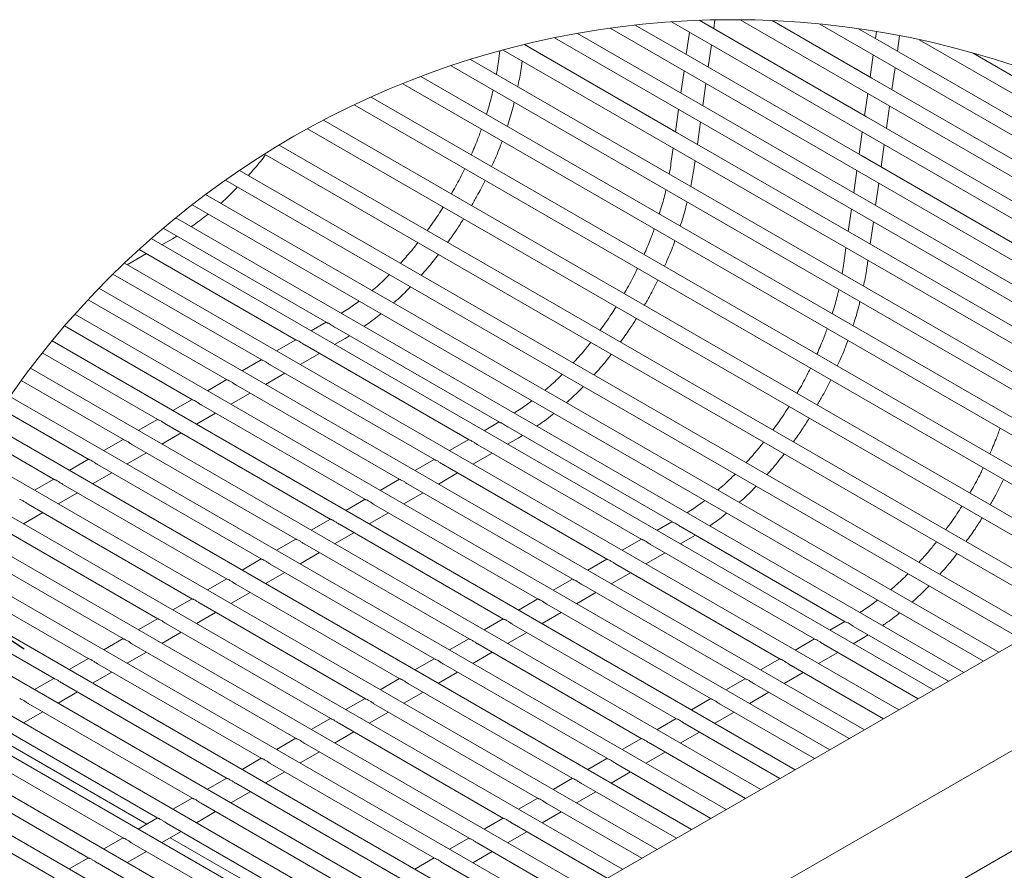
# Model space of a CAD drawing. Units: inches. Extents: x 0.1 to 8.5, y 0.3 to 10.8.
# Drawn here: x 2 to 3.6, y 8.8 to 10.2 of the extents above; entities that cross this region are included whole.
import ezdxf

# ---------------------------------------------------------------- set-up
doc = ezdxf.new("R2010")
doc.units = ezdxf.units.IN
doc.header["$MEASUREMENT"] = 0
doc.dimstyles.new('SLDDIMSTYLE2', dxfattribs={"dimtxt": 0.18, "dimasz": 0.098425, "dimexe": 0, "dimexo": 0.0625, "dimgap": 0, "dimtad": 0, "dimtih": 1, "dimtoh": 1, "dimdec": 0, "dimrnd": 1e-09, "dimzin": 0, "dimdsep": 46, "dimlunit": 5, "dimtxsty": 'Standard', "dimblk1": 'NONE', "dimblk2": 'NONE', "dimsah": 1, "dimcen": 0.09, "dimadec": 0, "dimazin": 0, "dimtfac": 0.098425, "dimtdec": 0, "dimtofl": 0, "dimtmove": 0, "dimatfit": 3, "dimldrblk": 'NONE', "dimfxl": 0, "dimfrac": 2, "dimtolj": 1, "dimtzin": 0, "dimarcsym": 0})

# ---------------------------------------------------------------- blocks, each defined once
blk = doc.blocks.new('_NONE')

msp = doc.modelspace()

# ---------------------------------------------------------------- linework, layer by layer
at = {"color": 7, "linetype": 'Continuous', "lineweight": 0}
for p, q in [((3.09491805, 10.13667183), (3.09693517, 10.15098493)), ((3.13801685, 10.15121865), (3.9019203, 9.71022688)), ((2.92551168, 10.13730683), (3.8841194, 9.58391432)), ((3.05308838, 10.09252497), (2.96658051, 10.14246475)), ((3.0256439, 10.14779631), (3.89301985, 9.64707083)), ((3.34483153, 9.9923995), (3.07139903, 10.15024902)), ((3.35373198, 10.05555601), (3.19045092, 10.1498163)), ((3.26851429, 10.14417873), (3.91082075, 9.7733834)), ((3.36263243, 10.11871253), (3.33191642, 10.13644468)), ((2.83449175, 10.12155619), (3.87521889, 9.52075733)), ((3.04418793, 10.02936846), (2.87199334, 10.12877398)), ((3.05529411, 10.13067899), (3.05015567, 10.09421784)), ((3.36131748, 10.13188469), (3.35969974, 10.1204054)), ((3.39556164, 10.09970287), (3.39914072, 10.12509915)), ((3.43128155, 10.11850978), (3.9197212, 9.83653945)), ((3.03528748, 9.96621194), (2.78531944, 10.11051572)), ((2.785374, 10.11048381), (2.78538057, 10.11053074)), ((3.0860176, 10.07351532), (3.09115604, 10.10997646)), ((3.864814, 9.41210135), (2.6972324, 10.08613179)), ((2.74513647, 10.10013794), (2.74219214, 10.07924534)), ((2.75068304, 10.10164401), (3.86631843, 9.45760128)), ((3.35593772, 10.0937105), (3.35079928, 10.05724888)), ((3.65437557, 10.01858705), (3.51953176, 10.09643072)), ((2.66520852, 10.0757526), (3.85231504, 9.39045031)), ((2.78021644, 10.07388702), (2.78161193, 10.0837889)), ((3.38666119, 10.03654636), (3.39179962, 10.07300797)), ((3.84818126, 9.34679624), (2.61595097, 10.05814764)), ((3.04639365, 10.06752247), (3.04125522, 10.03106132)), ((2.58613099, 10.04649564), (3.83568223, 9.32514521)), ((3.07711715, 10.0103588), (3.08225559, 10.04682041)), ((3.82246206, 9.28105983), (2.53460254, 10.02452546)), ((3.34703727, 10.03055398), (3.34189883, 9.99409283)), ((2.50683639, 10.01168793), (3.80996302, 9.2594088)), ((3.37776073, 9.97338984), (3.38289917, 10.00985145)), ((3.0374932, 10.00436642), (3.03235477, 9.96790527)), ((3.76338192, 9.23199911), (2.45640746, 9.98649957)), ((3.0682167, 9.94720228), (3.07335513, 9.9836639)), ((2.43050655, 9.97258494), (3.73837984, 9.21756587)), ((3.33813682, 9.96739746), (3.33299838, 9.93093631)), ((3.69187701, 9.19072031), (2.38391108, 9.94579336)), ((3.02859275, 9.94121037), (3.02503483, 9.91596381)), ((3.36886028, 9.91023332), (3.37399872, 9.94669494)), ((2.35967053, 9.93092036), (3.66687501, 9.17628707)), ((3.06305908, 9.91060503), (3.06445457, 9.92050738)), ((3.62364483, 9.15133103), (2.31903154, 9.9044681)), ((3.32923636, 9.90424094), (3.32409794, 9.86777979)), ((2.29623852, 9.88875922), (3.59864275, 9.13689731)), ((3.35995983, 9.84707727), (3.36509827, 9.88353889)), ((3.56130433, 9.11534249), (2.26313166, 9.86476155)), ((2.24156921, 9.84834258), (3.53630234, 9.10090925)), ((3.3203359, 9.84108489), (3.31519749, 9.80462374)), ((3.50424799, 9.08240459), (2.214615, 9.82689382)), ((3.35105938, 9.78392075), (3.35619782, 9.82038237)), ((2.19411664, 9.80986051), (2.46177211, 9.65534602)), ((2.20921714, 9.79266105), (2.21642015, 9.79698496)), ((3.45451783, 9.0536958), (2.17428577, 9.7927582)), ((2.19182151, 9.78263479), (2.20921714, 9.79266105)), ((2.13525306, 9.75003058), (2.16679952, 9.76821282)), ((2.15467502, 9.77521284), (2.4118456, 9.62675081)), ((3.31143545, 9.77792837), (3.30787753, 9.75268229)), ((3.39799443, 9.02106578), (2.13056799, 9.75273532)), ((3.34590179, 9.7473235), (3.34729728, 9.75722585)), ((2.11192817, 9.73462912), (2.35527704, 9.5941466)), ((3.34147102, 8.98843529), (2.08902344, 9.71145793)), ((2.07132145, 9.69281059), (2.29870859, 9.56154239)), ((3.28494766, 8.95580526), (2.04958147, 9.66896686)), ((2.46099373, 9.65579564), (2.43624572, 9.64153183)), ((2.03279033, 9.64979341), (2.24214003, 9.52893818)), ((2.47497161, 9.64772649), (2.74461487, 9.4920645)), ((3.22842424, 8.92317477), (2.01218449, 9.62529496)), ((2.41122374, 9.62710985), (2.37967728, 9.60892762)), ((2.4746642, 9.61935327), (2.49205984, 9.62937952)), ((2.49205984, 9.62937952), (2.49926285, 9.63370344)), ((1.99628295, 9.60560806), (2.18557147, 9.49633397)), ((2.41809576, 9.58674906), (2.44964222, 9.60493129)), ((2.42588683, 9.61864505), (2.69468829, 9.46346929)), ((2.35465529, 9.59450564), (2.32310871, 9.57632341)), ((3.17190086, 8.89054475), (1.97678754, 9.58046898)), ((2.36152719, 9.55414485), (2.39307377, 9.57232708)), ((2.36931827, 9.58604084), (2.63811979, 9.43086508)), ((1.96175896, 9.56027802), (2.12900302, 9.46372976)), ((2.29808673, 9.56190143), (2.26654015, 9.5437192)), ((2.30495863, 9.52154064), (2.33650521, 9.53972287)), ((2.31274971, 9.55343663), (2.58155117, 9.39826087)), ((3.11537749, 8.85791425), (1.94335591, 9.5345077)), ((2.24151817, 9.52929722), (2.20997171, 9.51111499)), ((1.92918854, 9.51382019), (2.07243446, 9.43112602)), ((2.24839018, 9.48893643), (2.27993665, 9.50711866)), ((2.25618126, 9.52083242), (2.52498272, 9.36565666)), ((2.18494972, 9.49669301), (2.15340314, 9.47851078)), ((2.74383649, 9.49251411), (2.71908853, 9.4782503)), ((3.05885413, 8.82528423), (1.91186553, 9.4874266)), ((2.19182162, 9.45633222), (2.22336808, 9.47451445)), ((2.1996127, 9.48822821), (2.46841416, 9.33305245)), ((2.75781436, 9.48444449), (3.02745762, 9.32878297)), ((1.89855117, 9.4662463), (2.0158659, 9.39852181)), ((2.12838116, 9.4640888), (2.09683458, 9.44590657)), ((2.69406655, 9.46382832), (2.66252003, 9.44564609)), ((2.75750695, 9.45607174), (2.77490259, 9.46609752)), ((2.77490259, 9.46609752), (2.78210554, 9.47042191)), ((2.13525306, 9.42372801), (2.16679964, 9.44191024)), ((2.14304414, 9.455624), (2.4118456, 9.30044824)), ((2.70093851, 9.42346753), (2.73248503, 9.44164976)), ((2.70872953, 9.45536352), (2.97753099, 9.30018776)), ((3.00233074, 8.79265374), (1.8823008, 9.43923319)), ((2.0718126, 9.43148459), (2.04026614, 9.41330236)), ((2.63749799, 9.43122411), (2.60595153, 9.41304188)), ((2.08647569, 9.42301979), (2.35527715, 9.26784403)), ((2.65216097, 9.42275931), (2.92096243, 9.26758355)), ((2.01524415, 9.39888038), (1.98369757, 9.38069815)), ((2.07868461, 9.3911238), (2.11023108, 9.40930603)), ((2.58092954, 9.3986199), (2.54938296, 9.38043767)), ((2.64436995, 9.39086332), (2.67591647, 9.40904555)), ((2.94580736, 8.76002372), (1.8546561, 9.3899317)), ((2.02990713, 9.39041558), (2.29870859, 9.23523982)), ((2.5955924, 9.3901551), (2.86439392, 9.23497934)), ((2.02211605, 9.35851959), (2.05366251, 9.37670182)), ((2.52436098, 9.36601569), (2.4928144, 9.34783346)), ((2.58780144, 9.35825911), (2.61934796, 9.37644134)), ((1.97333857, 9.35781137), (2.24214015, 9.20263561)), ((2.53902396, 9.35755089), (2.80782542, 9.20237513)), ((3.96269906, 9.34706282), (2.54848549, 8.53065472)), ((2.88928397, 8.72739322), (1.82893411, 9.33952025)), ((1.96554749, 9.32591538), (1.99709407, 9.34409761)), ((2.46779242, 9.33341148), (2.43624596, 9.31522925)), ((2.53123288, 9.3256549), (2.56277946, 9.34383713)), ((3.02667912, 9.32923259), (3.00193123, 9.3149683)), ((1.91677012, 9.32520763), (2.18557158, 9.1700314)), ((2.4824554, 9.32494668), (2.75125686, 9.16977092)), ((3.04065706, 9.32116296), (3.31030032, 9.16550144)), ((2.41122397, 9.30080727), (2.37967739, 9.28262504)), ((2.47466432, 9.29305069), (2.5062109, 9.31123292)), ((2.97690925, 9.30054679), (2.94536273, 9.28236409)), ((3.04034965, 9.29278974), (3.05774529, 9.302816)), ((3.05774529, 9.302816), (3.06494824, 9.30714038)), ((2.83276058, 8.6947632), (1.80514658, 9.2879918)), ((1.86020156, 9.29260342), (2.12900302, 9.13742719)), ((2.42588683, 9.29234247), (2.69468835, 9.13716671)), ((2.99157222, 9.292082), (3.26037368, 9.13690623)), ((2.35465541, 9.26820306), (2.32310883, 9.25002083)), ((2.41809587, 9.26044648), (2.44964233, 9.27862871)), ((2.92034068, 9.26794258), (2.88879422, 9.24976035)), ((2.98378115, 9.260186), (3.01532773, 9.27836823)), ((1.803633, 9.25999921), (2.07243457, 9.10482344)), ((2.36931839, 9.25973826), (2.63811985, 9.1045625)), ((2.93500366, 9.25947779), (3.20380515, 9.10430202)), ((2.77623719, 8.66213271), (1.78331438, 9.23533462)), ((2.29808685, 9.23559885), (2.26654039, 9.21741662)), ((2.36152731, 9.22784227), (2.39307389, 9.2460245)), ((2.86377218, 9.23533837), (2.83222566, 9.21715614)), ((2.92721264, 9.22758179), (2.95875916, 9.24576402)), ((2.31274983, 9.22713405), (2.58155129, 9.07195829)), ((2.62347934, 8.40074733), (4.03769296, 9.2171552)), ((2.8784351, 9.22687358), (3.14723662, 9.07169781)), ((1.77428897, 9.21167862), (2.01586601, 9.07221923)), ((2.2415184, 9.20299464), (2.20997182, 9.18481241)), ((2.30495875, 9.19523806), (2.33650533, 9.21342029)), ((2.80720368, 9.20273416), (2.77565716, 9.18455193)), ((2.87064414, 9.19497758), (2.90219066, 9.21315981)), ((2.25618126, 9.19452984), (2.52498284, 9.03935408)), ((2.82186665, 9.19426937), (3.09066811, 9.0390936)), ((2.7197138, 8.62950245), (1.76346862, 9.18153087)), ((2.18494984, 9.17039043), (2.15340326, 9.1522082)), ((2.2483903, 9.16263385), (2.27993676, 9.18081608)), ((2.75063511, 9.17012995), (2.71908865, 9.15194772)), ((2.81407558, 9.16237337), (2.84562216, 9.1805556)), ((2.19961282, 9.16192563), (2.46841428, 9.00674987)), ((2.76529809, 9.16166516), (3.03409955, 9.00648939)), ((3.30952185, 9.16595059), (3.28477392, 9.15168678)), ((3.32349978, 9.15788143), (3.47924599, 9.06797088)), ((2.12838128, 9.13778622), (2.09683482, 9.11960399)), ((2.19182174, 9.13002964), (2.22336832, 9.14821187)), ((2.69406661, 9.13752574), (2.66252009, 9.11934351)), ((2.75750707, 9.12976916), (2.78905359, 9.14795139)), ((3.25975194, 9.1372648), (3.22820539, 9.11908257)), ((3.3231924, 9.12950822), (3.34058801, 9.13953447)), ((3.34058801, 9.13953447), (3.34779096, 9.14385839)), ((2.66319041, 8.59687219), (1.74565023, 9.12655661)), ((2.14304426, 9.12932142), (2.41184572, 8.97414566)), ((2.70872953, 9.12906095), (2.97753105, 8.97388518)), ((3.27441489, 9.12880047), (3.42951578, 9.03926256)), ((2.07181283, 9.10518201), (2.04026625, 9.08699978)), ((2.13525329, 9.09742543), (2.16679976, 9.11560766)), ((2.63749811, 9.10492153), (2.60595159, 9.0867393)), ((2.70093857, 9.09716495), (2.73248509, 9.11534718)), ((3.20318338, 9.10466059), (3.17163689, 9.08647836)), ((3.2666239, 9.09690401), (3.29817045, 9.11508624)), ((2.08647569, 9.09671721), (2.35527715, 8.94154145)), ((2.65216102, 9.09645674), (2.92096254, 8.94128097)), ((3.21784636, 9.09619626), (3.37299238, 9.00663207)), ((2.01524427, 9.0725778), (1.98369769, 9.05439557)), ((2.07868473, 9.06482122), (2.11023119, 9.08300345)), ((2.58092954, 9.07231732), (2.54938308, 9.05413509)), ((2.64437001, 9.06456074), (2.67591653, 9.08274297)), ((3.1466149, 9.07205685), (3.11506835, 9.05387415)), ((3.21005537, 9.0642998), (3.24160192, 9.08248203)), ((2.60666702, 8.56424217), (1.72991214, 9.07038182)), ((2.02990725, 9.064113), (2.29870871, 8.90893724)), ((2.59559252, 9.06385253), (2.86439398, 8.90867676)), ((3.16127782, 9.06359205), (3.31646899, 8.97400204)), ((2.02211617, 9.03221701), (2.05366275, 9.05039924)), ((2.5243611, 9.03971311), (2.49281452, 9.02153088)), ((2.5878015, 9.03195653), (2.61934802, 9.05013876)), ((3.09004637, 9.03945264), (3.05849979, 9.02126994)), ((3.15348686, 9.03169559), (3.18503335, 9.04987782)), ((1.97333869, 9.03150879), (2.24214015, 8.87633303)), ((2.53902396, 9.03124832), (2.80782548, 8.87607255)), ((3.10470932, 9.03098784), (3.25994563, 8.94137155)), ((2.55014363, 8.53161168), (1.71632005, 9.01296799)), ((1.96554761, 8.9996128), (1.99709419, 9.01779503)), ((2.46779254, 9.0071089), (2.43624596, 8.98892667)), ((2.531233, 8.99935232), (2.56277946, 9.01753455)), ((3.03347781, 9.00684843), (3.00193135, 8.98866573)), ((3.09691833, 8.99909138), (3.12846488, 9.01727408)), ((1.91677012, 8.99890458), (2.18557158, 8.84372882)), ((2.48245551, 8.99864411), (2.75125691, 8.84346834)), ((3.04814079, 8.99838363), (3.20342221, 8.90874153)), ((1.92293709, 8.97505334), (2.16736131, 8.83395037)), ((2.41122397, 8.97450469), (2.37967751, 8.95632246)), ((2.47466444, 8.96674811), (2.50621101, 8.98493034)), ((3.04034977, 8.96648717), (3.07189635, 8.98466987)), ((1.86020168, 8.96630084), (2.12900314, 8.81112461)), ((2.42588695, 8.9660399), (2.69468841, 8.81086413)), ((2.97690931, 8.97424422), (2.94536278, 8.95606152)), ((2.99157222, 8.96577942), (3.14689885, 8.87611104)), ((2.49773073, 8.49660873), (1.70495446, 8.95426868)), ((2.41809587, 8.9341439), (2.44964245, 8.95232613)), ((2.98378132, 8.93388296), (3.01532778, 8.95206566)), ((1.80363311, 8.93369663), (2.07243457, 8.77852087)), ((2.35465553, 8.94190048), (2.32310895, 8.92371825)), ((2.36931839, 8.93343569), (2.63811991, 8.77825992)), ((2.9203408, 8.94164001), (2.88879428, 8.92345731)), ((2.93500372, 8.93317521), (3.09037546, 8.84348101)), ((2.36152743, 8.90153969), (2.39307389, 8.91972192)), ((2.92721276, 8.90127875), (2.95875928, 8.91946145)), ((1.74706455, 8.90109242), (2.01586601, 8.74591666)), ((2.29808697, 8.90929627), (2.26654039, 8.89111404)), ((2.31274994, 8.90083148), (2.5815514, 8.74565571)), ((2.8637723, 8.9090358), (2.83222572, 8.89085356)), ((2.87843522, 8.900571), (3.0338521, 8.81085052)), ((2.30495886, 8.86893548), (2.33650544, 8.88711771)), ((2.8706442, 8.868675), (2.90219078, 8.88685724)), ((2.2415184, 8.87669206), (2.20997194, 8.85850983)), ((2.25618138, 8.86822727), (2.52498284, 8.7130515)), ((2.40171175, 8.10796064), (3.71908685, 8.86846522)), ((2.80720373, 8.87643159), (2.77565721, 8.85824935)), ((2.82186671, 8.86796679), (2.97732871, 8.7782205)), ((2.2483903, 8.83633127), (2.27993688, 8.8545135)), ((2.81407569, 8.83607079), (2.84562221, 8.85425303)), ((2.18494996, 8.84408785), (2.15340338, 8.82590562)), ((2.19961282, 8.83562306), (2.46841428, 8.68044753)), ((2.75063523, 8.84382738), (2.71908871, 8.82564514)), ((2.76529815, 8.83536258), (2.92080532, 8.74559001)), ((2.19182186, 8.80372706), (2.22336832, 8.82190929)), ((2.75750719, 8.80346658), (2.78905371, 8.82164882)), ((2.1283814, 8.81148364), (2.09683482, 8.79330141)), ((2.14304437, 8.80301885), (2.41184583, 8.64784332)), ((2.20577979, 8.81177181), (2.450204, 8.67066884)), ((2.69406667, 8.81122317), (2.66252015, 8.79304093)), ((2.70872965, 8.80275837), (2.86428193, 8.71295998)), ((2.13525329, 8.77112285), (2.16679987, 8.78930508)), ((2.70093869, 8.77086237), (2.73248521, 8.78904461)), ((2.07181283, 8.77887943), (2.04026637, 8.7606972)), ((2.08647581, 8.77041464), (2.35527727, 8.61523911)), ((2.63749816, 8.77861896), (2.60595164, 8.76043672)), ((2.65216108, 8.77015416), (2.80775854, 8.68032972))]:
    msp.add_line(p, q, dxfattribs=at)
at = {"color": 7, "linetype": 'Continuous', "lineweight": 0, "flags": 128}
for points in [[(3.90573198, 9.80518788), (3.64547511, 9.95543101), (3.36263243, 10.11871253)], [(3.87903062, 9.61571832), (3.61877376, 9.76596145), (3.33593108, 9.92924298), (3.05308838, 10.09252497)], [(3.89683152, 9.74203136), (3.63657466, 9.89227449), (3.35373198, 10.05555601)], [(3.87013017, 9.5525618), (3.60987331, 9.70280493), (3.32703063, 9.86608646), (3.04418793, 10.02936846)], [(3.88793107, 9.67887484), (3.62767421, 9.82911797), (3.34483153, 9.9923995)], [(3.86122972, 9.48940575), (3.60097286, 9.63964888), (3.31813017, 9.80293041), (3.03528748, 9.96621194)]]:
    msp.add_lwpolyline(points, dxfattribs=at)
at = {"color": 7, "linetype": 'Continuous', "lineweight": 0}
msp.add_circle((3.12568588, 8.70966756), 1.44164072, dxfattribs=at)
for points, knots in [([(2.74219214, 10.07924534), (2.74154075, 10.0745543), (2.74073126, 10.06872473), (2.73954943, 10.06296163), (2.73931862, 10.06183609)], [0, 0, 0, 0, 0.804698508, 1, 1, 1, 1]), ([(2.77450126, 10.04152546), (2.77616429, 10.04988261), (2.77830314, 10.06063088), (2.77986826, 10.07147467), (2.78021644, 10.07388702)], [0, 0, 0, 0, 0.7775355691, 1, 1, 1, 1]), ([(2.73402718, 10.03602399), (2.73196355, 10.02741308), (2.72876084, 10.01404918), (2.72454514, 10.00097354), (2.72304579, 9.99632308)], [0, 0, 0, 0, 0.6443414954, 1, 1, 1, 1]), ([(2.7571908, 9.97661177), (2.75745111, 9.97735079), (2.76112102, 9.98776956), (2.76498548, 10.00093645), (2.76796816, 10.01349917), (2.76858022, 10.01607709)], [0, 0, 0, 0, 0.0572081447, 0.8065353104, 1, 1, 1, 1]), ([(2.71493005, 9.97214189), (2.71281039, 9.96618783), (2.70774805, 9.95196791), (2.70168125, 9.93814435), (2.69815469, 9.93010889)], [0, 0, 0, 0, 0.418712452, 1, 1, 1, 1]), ([(2.73152256, 9.91084579), (2.73292225, 9.91385586), (2.73877988, 9.92645276), (2.74451537, 9.94040939), (2.74838331, 9.95149969), (2.74876936, 9.95260659)], [0, 0, 0, 0, 0.2203588785, 0.9221855797, 1, 1, 1, 1]), ([(2.33354199, 9.89609106), (2.34025135, 9.90366931), (2.3499499, 9.91462385), (2.35883837, 9.92623931), (2.36157788, 9.92981931)], [0, 0, 0, 0, 0.6917904185, 1, 1, 1, 1]), ([(3.02503483, 9.91596381), (3.02438347, 9.91127277), (3.02357402, 9.9054432), (3.02239219, 9.89968011), (3.02216137, 9.89855456)], [0, 0, 0, 0, 0.80469840761, 1, 1, 1, 1]), ([(3.05734395, 9.87824393), (3.05900688, 9.8866011), (3.06114556, 9.89734923), (3.06271087, 9.90819283), (3.06305908, 9.91060503)], [0, 0, 0, 0, 0.7775462043, 1, 1, 1, 1]), ([(2.68749121, 9.90739811), (2.68613686, 9.90454042), (2.68038973, 9.89241388), (2.67298002, 9.87855891), (2.66652664, 9.86782129), (2.66535706, 9.86587526)], [0, 0, 0, 0, 0.2015552769, 0.8552938332, 1, 1, 1, 1]), ([(2.28793669, 9.85044188), (2.28858621, 9.85099623), (2.29689234, 9.85808525), (2.30624236, 9.86709458), (2.31453241, 9.87591041), (2.31592706, 9.87739351)], [0, 0, 0, 0, 0.0659091606, 0.8428567404, 1, 1, 1, 1]), ([(2.69856213, 9.8467065), (2.70158495, 9.85184867), (2.70953596, 9.86537427), (2.71655026, 9.87941177), (2.72089785, 9.88811249)], [0, 0, 0, 0, 0.3801803483, 1, 1, 1, 1]), ([(3.01686988, 9.87274247), (3.01480632, 9.86413138), (3.01160379, 9.85076742), (3.00738787, 9.83769185), (3.00588848, 9.83304155)], [0, 0, 0, 0, 0.6443520245, 1, 1, 1, 1]), ([(2.65250123, 9.84443026), (2.64716736, 9.83609603), (2.6387813, 9.82299272), (2.62950639, 9.81050703), (2.62613069, 9.80596274)], [0, 0, 0, 0, 0.6360397273, 1, 1, 1, 1]), ([(3.0400335, 9.81333025), (3.04029381, 9.81406926), (3.04396372, 9.82448804), (3.0478283, 9.83765489), (3.05081088, 9.85021764), (3.05142291, 9.85279556)], [0, 0, 0, 0, 0.0572081407, 0.8065356589, 1, 1, 1, 1]), ([(2.23985288, 9.81232448), (2.24145612, 9.81339016), (2.25102563, 9.81975109), (2.26032, 9.82679843), (2.26769293, 9.83311004), (2.26779877, 9.83320065)], [0, 0, 0, 0, 0.16552939815, 0.98802028147, 1, 1, 1, 1]), ([(2.65961953, 9.78662971), (2.66451532, 9.79339732), (2.6736276, 9.8059935), (2.68185414, 9.81918414), (2.68566077, 9.82528778)], [0, 0, 0, 0, 0.5372749039, 1, 1, 1, 1]), ([(2.99777269, 9.8088599), (2.99565304, 9.802906), (2.99059065, 9.78868625), (2.98452393, 9.77486283), (2.98099739, 9.76682736)], [0, 0, 0, 0, 0.4187065352, 1, 1, 1, 1]), ([(2.6108235, 9.78593276), (2.607051, 9.78114811), (2.59797345, 9.76963507), (2.58807969, 9.75881243), (2.58229763, 9.75248752)], [0, 0, 0, 0, 0.4155855468, 1, 1, 1, 1]), ([(3.01436519, 9.74756427), (3.01576491, 9.75057433), (3.02162253, 9.76317109), (3.02735829, 9.77712764), (3.03122608, 9.78821801), (3.03161217, 9.78932506)], [0, 0, 0, 0, 0.2203590739, 0.9221750442, 1, 1, 1, 1]), ([(2.61638474, 9.73280953), (2.62309415, 9.74038759), (2.63279278, 9.75134187), (2.64168105, 9.76295731), (2.64442052, 9.76653732)], [0, 0, 0, 0, 0.6917890492, 1, 1, 1, 1]), ([(3.30787753, 9.75268229), (3.3072262, 9.74799124), (3.30641678, 9.74216166), (3.30523489, 9.73639858), (3.30500407, 9.73527304)], [0, 0, 0, 0, 0.8046980942, 1, 1, 1, 1]), ([(2.56436708, 9.73397206), (2.56276169, 9.73232762), (2.55461637, 9.7239842), (2.54501389, 9.71511736), (2.53668063, 9.70833558), (2.53560901, 9.70746348)], [0, 0, 0, 0, 0.1762144598, 0.8940652675, 1, 1, 1, 1]), ([(2.9703339, 9.74411658), (2.96897957, 9.74125873), (2.96323274, 9.72913206), (2.95582279, 9.71527721), (2.94936941, 9.70453977), (2.94819981, 9.70259373)], [0, 0, 0, 0, 0.2015643376, 0.8552931463, 1, 1, 1, 1]), ([(3.34018666, 9.7149624), (3.34184967, 9.72331956), (3.34398845, 9.73406768), (3.34555361, 9.7449113), (3.34590179, 9.7473235)], [0, 0, 0, 0, 0.7775466181, 1, 1, 1, 1]), ([(2.9814047, 9.68342497), (2.98442761, 9.68856697), (2.99237901, 9.7020924), (2.99939312, 9.71613004), (3.00374066, 9.72483096)], [0, 0, 0, 0, 0.38017256442, 1, 1, 1, 1]), ([(2.57077939, 9.68716036), (2.57142891, 9.68771454), (2.5797361, 9.69480234), (2.58908446, 9.70381333), (2.59737509, 9.71262859), (2.59876975, 9.71411151)], [0, 0, 0, 0, 0.0659018544, 0.8428642111, 1, 1, 1, 1]), ([(3.29971257, 9.70946094), (3.29764902, 9.70084985), (3.2944465, 9.68748589), (3.29023055, 9.67441032), (3.28873115, 9.66976002)], [0, 0, 0, 0, 0.6443518878, 1, 1, 1, 1]), ([(2.51472016, 9.69065591), (2.50873326, 9.68613961), (2.49928172, 9.67900972), (2.48921847, 9.67278138), (2.48552961, 9.67049828)], [0, 0, 0, 0, 0.6334325284, 1, 1, 1, 1]), ([(3.32287625, 9.65004872), (3.32313656, 9.65078773), (3.32680642, 9.66120636), (3.33067115, 9.67437319), (3.33365364, 9.68693596), (3.3342657, 9.68951403)], [0, 0, 0, 0, 0.0572081254, 0.806524188, 1, 1, 1, 1]), ([(2.52269557, 9.64904295), (2.52429885, 9.65010864), (2.53386835, 9.65646941), (2.54316279, 9.66351652), (2.55053562, 9.66982805), (2.55064147, 9.66991866)], [0, 0, 0, 0, 0.16553352165, 0.98802018525, 1, 1, 1, 1]), ([(2.93534404, 9.68114873), (2.9300101, 9.67281452), (2.92162393, 9.65971126), (2.91234906, 9.64722551), (2.90897339, 9.64268121)], [0, 0, 0, 0, 0.636040956, 1, 1, 1, 1]), ([(2.47498229, 9.64774667), (2.47486006, 9.64780878), (2.4736284, 9.64843462), (2.47137308, 9.65007537), (2.46796942, 9.65217177), (2.46492908, 9.65422084), (2.46246796, 9.65465654), (2.46180816, 9.65535084), (2.46178643, 9.65537371)], [0, 0, 0, 0, 0.02692969317, 0.27135905436, 0.54560234186, 0.81208747455, 0.99381022905, 1, 1, 1, 1]), ([(2.94246222, 9.62334819), (2.94735797, 9.6301158), (2.95647017, 9.64271202), (2.96469675, 9.65590262), (2.96850341, 9.66200626)], [0, 0, 0, 0, 0.5372738692, 1, 1, 1, 1]), ([(3.28061542, 9.64557837), (3.2784958, 9.6396243), (3.27343361, 9.62540447), (3.26736667, 9.61158113), (3.26384005, 9.60354583)], [0, 0, 0, 0, 0.4187157445, 1, 1, 1, 1]), ([(2.41186824, 9.62679164), (2.41192679, 9.62674733), (2.41245535, 9.62634726), (2.41418248, 9.62593022), (2.4170074, 9.62437907), (2.42084347, 9.62207501), (2.42377018, 9.61978841), (2.42565862, 9.61881792), (2.42591006, 9.6186887)], [0, 0, 0, 0, 0.0135271423, 0.1221129382, 0.3187308563, 0.6082685749, 0.9478412357, 1, 1, 1, 1]), ([(2.89366626, 9.62265076), (2.88989375, 9.6178661), (2.88081626, 9.60635315), (2.8709224, 9.59553073), (2.86514033, 9.58920599)], [0, 0, 0, 0, 0.4155893519, 1, 1, 1, 1]), ([(3.297208, 9.58428274), (3.29860771, 9.58729265), (3.30446554, 9.59988929), (3.31020101, 9.61384596), (3.31406876, 9.62493648), (3.31445484, 9.62604354)], [0, 0, 0, 0, 0.2203493313, 0.9221751771, 1, 1, 1, 1]), ([(2.89922744, 9.56952801), (2.90593684, 9.57710606), (2.91563547, 9.58806035), (2.92452375, 9.59967578), (2.92726321, 9.60325579)], [0, 0, 0, 0, 0.6917890492, 1, 1, 1, 1]), ([(2.35529968, 9.59418743), (2.35535823, 9.59414312), (2.35588679, 9.59374305), (2.35761395, 9.59332599), (2.36043892, 9.59177493), (2.36427491, 9.58947075), (2.36720162, 9.5871842), (2.36909006, 9.58621371), (2.3693415, 9.58608449)], [0, 0, 0, 0, 0.0135271375, 0.1221128947, 0.3187372455, 0.6082687142, 0.9478412542, 1, 1, 1, 1]), ([(2.84720966, 9.57069053), (2.84560429, 9.5690461), (2.83745904, 9.56070264), (2.82785661, 9.55183575), (2.81952328, 9.54505406), (2.81845165, 9.54418195)], [0, 0, 0, 0, 0.1762135843, 0.8940640016, 1, 1, 1, 1]), ([(3.25317657, 9.58083459), (3.25182224, 9.57797689), (3.24607522, 9.56585048), (3.23866544, 9.5519957), (3.2322121, 9.54125824), (3.23104251, 9.53931221)], [0, 0, 0, 0, 0.2015569468, 0.8552921217, 1, 1, 1, 1]), ([(2.29873124, 9.56158322), (2.29878975, 9.56153891), (2.29931818, 9.56113866), (2.30104554, 9.56072196), (2.30387032, 9.5591706), (2.30770639, 9.55686661), (2.31063303, 9.55457988), (2.31252157, 9.5536095), (2.31277306, 9.55348028)], [0, 0, 0, 0, 0.013521306, 0.1221136663, 0.3187313661, 0.6082626164, 0.9478349002, 1, 1, 1, 1]), ([(3.26424749, 9.52014345), (3.26727036, 9.52528545), (3.27522168, 9.5388109), (3.28223579, 9.55284852), (3.28658333, 9.56154943)], [0, 0, 0, 0, 0.3801720945, 1, 1, 1, 1]), ([(2.8536222, 9.52387836), (2.8542717, 9.5244327), (2.8625778, 9.5315219), (2.87192732, 9.54053166), (2.88021781, 9.54934705), (2.88161245, 9.55082998)], [0, 0, 0, 0, 0.0659081868, 0.842866139, 1, 1, 1, 1]), ([(2.24216267, 9.52897948), (2.24222123, 9.52893517), (2.24274984, 9.52853508), (2.24447673, 9.52811729), (2.2473019, 9.5265666), (2.25113787, 9.52426232), (2.25406461, 9.52197579), (2.25595305, 9.52100529), (2.25620449, 9.52087607)], [0, 0, 0, 0, 0.0135269947, 0.1221225147, 0.318738288, 0.6082728482, 0.9478418046, 1, 1, 1, 1]), ([(2.7975628, 9.52737438), (2.79157584, 9.52285815), (2.78212421, 9.51572836), (2.77206121, 9.50949957), (2.76837242, 9.50721628)], [0, 0, 0, 0, 0.6334306923, 1, 1, 1, 1]), ([(2.80553821, 9.48576095), (2.80714152, 9.48682681), (2.81671069, 9.49318828), (2.8260061, 9.50023432), (2.83337834, 9.50654652), (2.83348416, 9.50663713)], [0, 0, 0, 0, 0.1655423106, 0.9880215706, 1, 1, 1, 1]), ([(3.21818671, 9.51786674), (3.21285281, 9.50953251), (3.2044667, 9.49642921), (3.19519176, 9.48394351), (3.19181605, 9.47939921)], [0, 0, 0, 0, 0.6360398701, 1, 1, 1, 1]), ([(2.18559411, 9.49637527), (2.18565266, 9.49633096), (2.18618127, 9.49593087), (2.18790819, 9.49551306), (2.19073342, 9.49396247), (2.19456931, 9.49165805), (2.19749605, 9.48937158), (2.19938449, 9.48840108), (2.19963593, 9.48827186)], [0, 0, 0, 0, 0.0135269899, 0.1221224713, 0.3187446771, 0.6082729874, 0.9478418232, 1, 1, 1, 1]), ([(2.75782504, 9.48446514), (2.75770279, 9.48452725), (2.75647108, 9.48515302), (2.75421573, 9.48679379), (2.75081243, 9.48889054), (2.74777112, 9.49093813), (2.74531137, 9.49137556), (2.7446509, 9.49206932), (2.74462912, 9.49209219)], [0, 0, 0, 0, 0.0269331143, 0.2713625213, 0.5456058603, 0.8120729553, 0.993804893, 1, 1, 1, 1]), ([(3.22530489, 9.46006666), (3.23020072, 9.46683409), (3.23931322, 9.47943013), (3.24753956, 9.49262091), (3.25134616, 9.49872473)], [0, 0, 0, 0, 0.5372663562, 1, 1, 1, 1]), ([(3.56345818, 9.48229684), (3.56133852, 9.47634278), (3.5562762, 9.46212284), (3.55020933, 9.44829929), (3.54668274, 9.44026384)], [0, 0, 0, 0, 0.4187120685, 1, 1, 1, 1]), ([(2.12902567, 9.46377106), (2.12908418, 9.46372675), (2.12961266, 9.46332648), (2.13133979, 9.46290905), (2.13416468, 9.46135807), (2.13800111, 9.45905458), (2.14092737, 9.45676727), (2.142816, 9.45579687), (2.14306749, 9.45566765)], [0, 0, 0, 0, 0.013521147, 0.12212313811, 0.31873852574, 0.60825122788, 0.94783551362, 1, 1, 1, 1]), ([(2.69471094, 9.46351012), (2.69476949, 9.4634658), (2.69529804, 9.46306575), (2.69702514, 9.46264866), (2.6998501, 9.46109755), (2.7036862, 9.45879355), (2.70661283, 9.45650681), (2.7085013, 9.45553639), (2.70875276, 9.45540717)], [0, 0, 0, 0, 0.01352713999, 0.12210957519, 0.31873071152, 0.60827145502, 0.94783804775, 1, 1, 1, 1]), ([(3.17650895, 9.45936924), (3.17273643, 9.45458458), (3.16365892, 9.44307164), (3.15376507, 9.4322492), (3.147983, 9.42592446)], [0, 0, 0, 0, 0.4155895963, 1, 1, 1, 1]), ([(2.0724571, 9.43116685), (2.07251565, 9.43112254), (2.07304427, 9.43072245), (2.07477116, 9.43030467), (2.07759619, 9.42875391), (2.08143262, 9.42645035), (2.08435895, 9.42416318), (2.08624748, 9.42319266), (2.08649892, 9.42306344)], [0, 0, 0, 0, 0.01352698317, 0.12212241057, 0.31873801625, 0.60825718676, 0.9478418491, 1, 1, 1, 1]), ([(2.63814243, 9.43090591), (2.63820097, 9.43086159), (2.63872944, 9.43046146), (2.64045664, 9.4300445), (2.64328157, 9.42849333), (2.64711771, 9.42618935), (2.65004433, 9.4239026), (2.65193279, 9.42293218), (2.65218426, 9.42280296)], [0, 0, 0, 0, 0.0135242246, 0.1221066228, 0.3187309435, 0.6082715884, 0.9478380655, 1, 1, 1, 1]), ([(3.18207011, 9.40624648), (3.18877951, 9.41382453), (3.19847814, 9.42477882), (3.20736641, 9.43639426), (3.21010588, 9.43997426)], [0, 0, 0, 0, 0.6917890492, 1, 1, 1, 1]), ([(3.53601933, 9.41755306), (3.53466499, 9.41469537), (3.52891787, 9.40256886), (3.52150875, 9.38871369), (3.51505482, 9.37797655), (3.51388519, 9.37603068)], [0, 0, 0, 0, 0.2015566802, 0.8552998123, 1, 1, 1, 1]), ([(2.01588854, 9.39856264), (2.01594709, 9.39851833), (2.01647565, 9.39811826), (2.01820289, 9.39770129), (2.02102739, 9.39614934), (2.02486413, 9.39384629), (2.02779038, 9.39155896), (2.02967892, 9.39058845), (2.02993036, 9.39045923)], [0, 0, 0, 0, 0.013526961, 0.12211130184, 0.31873913277, 0.60825782878, 0.94784193458, 1, 1, 1, 1]), ([(2.58157393, 9.3983017), (2.58163244, 9.39825738), (2.58216085, 9.39785716), (2.58388817, 9.39744037), (2.58671303, 9.39588911), (2.59054916, 9.3935851), (2.59347582, 9.39129846), (2.59536425, 9.39032797), (2.59561569, 9.39019875)], [0, 0, 0, 0, 0.0135213524, 0.1221074007, 0.3187322784, 0.6082706699, 0.9478411144, 1, 1, 1, 1]), ([(3.13005244, 9.40740901), (3.12844704, 9.40576457), (3.1203017, 9.39742117), (3.11069921, 9.38855437), (3.10236603, 9.38177253), (3.10129443, 9.38090043)], [0, 0, 0, 0, 0.1762151946, 0.8940663021, 1, 1, 1, 1]), ([(3.54709019, 9.35686192), (3.55011307, 9.36200392), (3.55806441, 9.37552936), (3.5650785, 9.38956699), (3.56942602, 9.39826791)], [0, 0, 0, 0, 0.380172361, 1, 1, 1, 1]), ([(3.1364649, 9.36059683), (3.13711439, 9.36115117), (3.14542051, 9.36824039), (3.15477012, 9.37725004), (3.16306051, 9.38606552), (3.16445511, 9.38754846)], [0, 0, 0, 0, 0.0659082174, 0.8428676218, 1, 1, 1, 1]), ([(1.95932009, 9.36595843), (1.95937861, 9.36591412), (1.95990704, 9.36551387), (1.96163451, 9.36509724), (1.9644589, 9.36354504), (1.9682957, 9.36124218), (1.97122182, 9.35895462), (1.97311043, 9.35798423), (1.97336192, 9.35785502)], [0, 0, 0, 0, 0.013521123, 0.1221120133, 0.3187395991, 0.6082579343, 0.9478356063, 1, 1, 1, 1]), ([(2.52500537, 9.36569749), (2.52506392, 9.36565317), (2.52559245, 9.36525313), (2.52731954, 9.364836), (2.53014454, 9.36328494), (2.53398067, 9.36098092), (2.53690733, 9.35869424), (2.53879574, 9.35772376), (2.53904719, 9.35759454)], [0, 0, 0, 0, 0.0135271429, 0.1221062589, 0.3187306887, 0.6082745678, 0.9478412333, 1, 1, 1, 1]), ([(3.08040558, 9.36409239), (3.0744186, 9.35957635), (3.06496686, 9.35244681), (3.05490392, 9.34621805), (3.05121512, 9.34393475)], [0, 0, 0, 0, 0.63342721, 1, 1, 1, 1]), ([(3.50102949, 9.35458521), (3.49569555, 9.346251), (3.48730938, 9.33314773), (3.47803451, 9.32066199), (3.47465884, 9.31611769)], [0, 0, 0, 0, 0.636040956, 1, 1, 1, 1]), ([(2.46843681, 9.33309328), (2.46849536, 9.33304896), (2.46902392, 9.33264889), (2.47075105, 9.33223185), (2.47357599, 9.33068067), (2.47741212, 9.32837673), (2.48033877, 9.32609003), (2.48222718, 9.32511955), (2.48247863, 9.32499033)], [0, 0, 0, 0, 0.0135271404, 0.1221129215, 0.3187308129, 0.6082746392, 0.9478412428, 1, 1, 1, 1]), ([(3.04066774, 9.32118361), (3.04054551, 9.32124572), (3.03931384, 9.32187158), (3.03705843, 9.32351222), (3.03365507, 9.32560896), (3.03061401, 9.32765679), (3.02815378, 9.32809375), (3.02749363, 9.32878779), (3.02747188, 9.32881066)], [0, 0, 0, 0, 0.0269297749, 0.2713631141, 0.5456072341, 0.8120750881, 0.9938075434, 1, 1, 1, 1]), ([(3.0883809, 9.32247943), (3.0899842, 9.32354512), (3.09955382, 9.32990594), (3.10884929, 9.33695206), (3.11622102, 9.34326499), (3.11632683, 9.3433556)], [0, 0, 0, 0, 0.1655341226, 0.9880228484, 1, 1, 1, 1]), ([(3.50814762, 9.29678513), (3.51304342, 9.30355257), (3.52215578, 9.31614854), (3.53038223, 9.32933908), (3.53418885, 9.33544273)], [0, 0, 0, 0, 0.5372708152, 1, 1, 1, 1]), ([(2.41186836, 9.30048907), (2.41192687, 9.30044475), (2.41245528, 9.30004453), (2.4141826, 9.29962774), (2.41700746, 9.29807647), (2.4208436, 9.29577252), (2.42377018, 9.2934857), (2.4256587, 9.29251534), (2.42591018, 9.29238612)], [0, 0, 0, 0, 0.0135213066, 0.122106987, 0.3187311985, 0.6082686091, 0.9478348977, 1, 1, 1, 1]), ([(2.97755363, 9.30022859), (2.97761219, 9.30018427), (2.97814074, 9.29978421), (2.97986799, 9.29936724), (2.98269247, 9.29781522), (2.98652941, 9.29551259), (2.98945498, 9.29322411), (2.99134398, 9.2922547), (2.99159546, 9.29212564)], [0, 0, 0, 0, 0.0135271388, 0.1221129073, 0.3187433233, 0.6082688994, 0.9478514592, 1, 1, 1, 1]), ([(3.45935173, 9.29608771), (3.45557918, 9.29130306), (3.44650161, 9.27979016), (3.43660781, 9.26896769), (3.43082578, 9.26264293)], [0, 0, 0, 0, 0.4155908211, 1, 1, 1, 1]), ([(2.3552998, 9.26788486), (2.35535835, 9.26784054), (2.35588688, 9.2674405), (2.35761397, 9.26702336), (2.36043895, 9.26547234), (2.36427501, 9.26316821), (2.36720173, 9.26088163), (2.36909017, 9.25991113), (2.36934162, 9.25978191)], [0, 0, 0, 0, 0.01352714473, 0.12210627558, 0.3187307321, 0.60826850353, 0.94784122615, 1, 1, 1, 1]), ([(2.92098513, 9.26762438), (2.92104366, 9.26758006), (2.92157214, 9.26717992), (2.92329948, 9.26676307), (2.92612396, 9.26521108), (2.92996057, 9.26290803), (2.93288695, 9.26062101), (2.93477547, 9.25965065), (2.93502695, 9.25952143)], [0, 0, 0, 0, 0.0135242568, 0.12211025603, 0.31874434108, 0.60826745885, 0.94783474457, 1, 1, 1, 1]), ([(3.46491283, 9.24296448), (3.47162222, 9.25054271), (3.48132078, 9.2614972), (3.49020912, 9.27311273), (3.49294857, 9.27669273)], [0, 0, 0, 0, 0.691791942, 1, 1, 1, 1]), ([(2.29873124, 9.23528065), (2.29878979, 9.23523633), (2.29931835, 9.23483626), (2.30104548, 9.23441922), (2.30387041, 9.23286804), (2.30770655, 9.2305641), (2.3106332, 9.2282774), (2.31252161, 9.22730692), (2.31277306, 9.2271777)], [0, 0, 0, 0, 0.01352714042, 0.12211292152, 0.31873081286, 0.60827463917, 0.94784124276, 1, 1, 1, 1]), ([(2.86441663, 9.23502017), (2.86447514, 9.23497585), (2.86500356, 9.23457562), (2.86673099, 9.23415895), (2.8695554, 9.2326068), (2.87339206, 9.23030381), (2.87631851, 9.22801692), (2.87820694, 9.22704644), (2.87845839, 9.22691722)], [0, 0, 0, 0, 0.0135213887, 0.1221110706, 0.3187425207, 0.6082696194, 0.9478409746, 1, 1, 1, 1]), ([(3.41289512, 9.24412701), (3.41128972, 9.24248257), (3.40314448, 9.23413923), (3.39354182, 9.22527277), (3.38520871, 9.218491), (3.38413711, 9.2176189)], [0, 0, 0, 0, 0.1762166195, 0.8940651554, 1, 1, 1, 1]), ([(3.41930762, 9.1973153), (3.41995712, 9.19786965), (3.42826313, 9.2049588), (3.43761333, 9.21396789), (3.44590324, 9.22278383), (3.44729785, 9.22426693)], [0, 0, 0, 0, 0.0659081733, 0.8428581757, 1, 1, 1, 1]), ([(2.24216279, 9.20267644), (2.2422213, 9.20263212), (2.24274971, 9.2022319), (2.24447703, 9.20181511), (2.24730189, 9.20026384), (2.25113803, 9.19795989), (2.25406461, 9.19567307), (2.25595313, 9.19470271), (2.25620461, 9.19457349)], [0, 0, 0, 0, 0.0135213066, 0.122106987, 0.3187311985, 0.6082686091, 0.9478348977, 1, 1, 1, 1]), ([(2.80784806, 9.20241596), (2.80790661, 9.20237164), (2.80843517, 9.20197158), (2.81016241, 9.2015546), (2.81298694, 9.20000265), (2.81682354, 9.19769961), (2.81974995, 9.19541264), (2.82163842, 9.19444223), (2.82188989, 9.19431301)], [0, 0, 0, 0, 0.0135271739, 0.1221132234, 0.3187441485, 0.6082704741, 0.9478379171, 1, 1, 1, 1]), ([(3.36324829, 9.20081086), (3.3572613, 9.19629482), (3.34780957, 9.1891653), (3.33774665, 9.18293652), (3.33405786, 9.18065322)], [0, 0, 0, 0, 0.63342765202, 1, 1, 1, 1]), ([(2.18559423, 9.1700727), (2.18565278, 9.17002838), (2.18618131, 9.16962834), (2.1879085, 9.16921126), (2.1907332, 9.16765951), (2.19456949, 9.16535574), (2.19749605, 9.16306886), (2.19938456, 9.1620985), (2.19963605, 9.16196928)], [0, 0, 0, 0, 0.0135269698, 0.1221046968, 0.3187391581, 0.6082731859, 0.9478355072, 1, 1, 1, 1]), ([(2.75127956, 9.16981175), (2.75133809, 9.16976743), (2.75186657, 9.16936729), (2.7535938, 9.16895038), (2.75641868, 9.16739916), (2.76025479, 9.1650952), (2.76318138, 9.16280838), (2.7650699, 9.16183802), (2.76532138, 9.1617088)], [0, 0, 0, 0, 0.0135242217, 0.1221099391, 0.3187309663, 0.6082684756, 0.94783488, 1, 1, 1, 1]), ([(3.37122363, 9.1591979), (3.37282692, 9.1602636), (3.38239652, 9.16662443), (3.39169186, 9.17367069), (3.39906374, 9.17998346), (3.39916955, 9.18007407)], [0, 0, 0, 0, 0.1655334315, 0.98802252847, 1, 1, 1, 1]), ([(3.32351049, 9.15790162), (3.32338824, 9.15796389), (3.32215722, 9.15859098), (3.31990047, 9.16022948), (3.31649848, 9.16232813), (3.31345514, 9.16437375), (3.31099883, 9.16481436), (3.31033633, 9.16550595), (3.31031457, 9.16552866)], [0, 0, 0, 0, 0.0269473958, 0.2713620666, 0.5456289582, 0.8120980502, 0.9938295992, 1, 1, 1, 1]), ([(2.12902567, 9.13746849), (2.12908422, 9.13742417), (2.12961278, 9.1370241), (2.13134001, 9.13660712), (2.13416467, 9.13505521), (2.13800102, 9.13275156), (2.14092762, 9.13046477), (2.14281604, 9.12949429), (2.14306749, 9.12936507)], [0, 0, 0, 0, 0.0135269707, 0.1221113893, 0.3187393611, 0.6082795543, 0.9478418972, 1, 1, 1, 1]), ([(2.69471106, 9.13720754), (2.69476957, 9.13716322), (2.69529799, 9.13676299), (2.69702531, 9.13634626), (2.69985012, 9.13479488), (2.70368628, 9.13249097), (2.70661294, 9.1302043), (2.70850137, 9.12923381), (2.70875282, 9.12910459)], [0, 0, 0, 0, 0.0135213536, 0.1221107537, 0.3187291458, 0.608270636, 0.9478411099, 1, 1, 1, 1]), ([(3.26039633, 9.13694706), (3.2604549, 9.13690275), (3.26098352, 9.13650277), (3.26271064, 9.13608563), (3.2655352, 9.13453375), (3.26937197, 9.13223079), (3.27229816, 9.12994333), (3.27418669, 9.12897286), (3.27443815, 9.12884365)], [0, 0, 0, 0, 0.0135298764, 0.1221109098, 0.3187371785, 0.608262115, 0.9478403195, 1, 1, 1, 1]), ([(2.07245722, 9.10486428), (2.07251573, 9.10481996), (2.07304414, 9.10441974), (2.07477156, 9.10400301), (2.07759615, 9.10245101), (2.0814325, 9.10014735), (2.08435904, 9.09786044), (2.08624756, 9.09689008), (2.08649904, 9.09676086)], [0, 0, 0, 0, 0.013521137, 0.1221054549, 0.3187397464, 0.6082735242, 0.9478355523, 1, 1, 1, 1]), ([(2.63814249, 9.10460333), (2.63820103, 9.10455901), (2.63872952, 9.10415886), (2.64045677, 9.10374199), (2.64328164, 9.1021907), (2.64711777, 9.09988679), (2.65004438, 9.09760002), (2.65193285, 9.0966296), (2.65218431, 9.09650038)], [0, 0, 0, 0, 0.0135242221, 0.1221132854, 0.3187310677, 0.6082716598, 0.947838075, 1, 1, 1, 1]), ([(3.2038278, 9.10434285), (3.20388637, 9.10429854), (3.20441498, 9.10389856), (3.2061421, 9.1034814), (3.20896668, 9.10192957), (3.21280344, 9.09962656), (3.21572963, 9.09733912), (3.21761816, 9.09636865), (3.21786962, 9.09623944)], [0, 0, 0, 0, 0.0135298759, 0.1221092334, 0.3187387446, 0.6082621318, 0.9478403217, 1, 1, 1, 1]), ([(2.01588866, 9.07226007), (2.01594721, 9.07221575), (2.01647574, 9.07181571), (2.01820293, 9.07139863), (2.02102763, 9.06984688), (2.02486392, 9.06754311), (2.02779048, 9.06525623), (2.02967899, 9.06428587), (2.02993048, 9.06415665)], [0, 0, 0, 0, 0.0135269698, 0.1221046968, 0.3187391581, 0.6082731859, 0.9478355072, 1, 1, 1, 1]), ([(2.58157393, 9.07199912), (2.58163248, 9.0719548), (2.58216104, 9.07155474), (2.58388817, 9.0711377), (2.5867131, 9.06958652), (2.59054921, 9.06728258), (2.59347581, 9.06499575), (2.59536433, 9.06402539), (2.59561581, 9.06389617)], [0, 0, 0, 0, 0.01352709551, 0.12211251612, 0.31872975472, 0.60826954626, 0.94783502254, 1, 1, 1, 1]), ([(3.14725929, 9.07173864), (3.14731784, 9.07169433), (3.1478464, 9.07129426), (3.14957363, 9.07087729), (3.15239814, 9.0693253), (3.15623492, 9.06702235), (3.15916113, 9.06473495), (3.16104964, 9.06376445), (3.16130108, 9.06363523)], [0, 0, 0, 0, 0.0135269816, 0.1221114878, 0.3187379927, 0.6082617401, 0.9478418552, 1, 1, 1, 1]), ([(1.95932009, 9.03965586), (1.95937865, 9.03961154), (1.95990721, 9.03921147), (1.96163444, 9.03879449), (1.9644591, 9.03724258), (1.96829545, 9.03493893), (1.97122205, 9.03265214), (1.97311047, 9.03168166), (1.97336192, 9.03155244)], [0, 0, 0, 0, 0.0135269707, 0.1221113893, 0.3187393611, 0.6082795543, 0.9478418972, 1, 1, 1, 1]), ([(2.52500549, 9.03939491), (2.525064, 9.03935059), (2.52559243, 9.03895035), (2.52731979, 9.03853365), (2.53014459, 9.03698225), (2.53398073, 9.03467838), (2.53690731, 9.03239154), (2.53879582, 9.03142118), (2.53904731, 9.03129196)], [0, 0, 0, 0, 0.0135213042, 0.1221136496, 0.3187313227, 0.6082686806, 0.9478349073, 1, 1, 1, 1]), ([(3.09069076, 9.03913443), (3.09074933, 9.03909012), (3.09127795, 9.03869014), (3.09300507, 9.03827301), (3.09582961, 9.03672107), (3.09966655, 9.03441843), (3.10259214, 9.03212999), (3.10448112, 9.03116054), (3.10473258, 9.03103149)], [0, 0, 0, 0, 0.01353005784, 0.12211254703, 0.31874145196, 0.60827027023, 0.94785302762, 1, 1, 1, 1]), ([(2.46843692, 9.0067907), (2.46849547, 9.00674638), (2.46902403, 9.00634632), (2.47075116, 9.00592928), (2.47357608, 9.00437811), (2.47741215, 9.00207414), (2.48033874, 8.99978733), (2.48222726, 8.99881697), (2.48247874, 8.99868775)], [0, 0, 0, 0, 0.0135271371, 0.1221128914, 0.3187307344, 0.6082683423, 0.9478348622, 1, 1, 1, 1]), ([(3.0341222, 9.00653022), (3.03418077, 9.00648591), (3.03470939, 9.00608593), (3.03643653, 9.00566878), (3.03926111, 9.00411691), (3.04309802, 9.0018142), (3.0460236, 8.99952575), (3.04791261, 8.99855633), (3.04816408, 8.99842728)], [0, 0, 0, 0, 0.0135300118, 0.1221121316, 0.3187452443, 0.608270004, 0.9478516063, 1, 1, 1, 1]), ([(2.41186836, 8.97418649), (2.41192691, 8.97414217), (2.41245547, 8.97374211), (2.4141826, 8.97332507), (2.41700754, 8.97177388), (2.42084367, 8.96946994), (2.42377032, 8.96718324), (2.42565874, 8.96621276), (2.42591018, 8.96608354)], [0, 0, 0, 0, 0.0135271404, 0.1221129215, 0.3187308129, 0.6082746392, 0.9478412428, 1, 1, 1, 1]), ([(2.97755375, 8.97392601), (2.9776123, 8.9738817), (2.97814085, 8.97348164), (2.97986805, 8.97306464), (2.98269254, 8.97151265), (2.98652947, 8.96920997), (2.98945509, 8.9669216), (2.99134406, 8.96595212), (2.99159551, 8.96582307)], [0, 0, 0, 0, 0.0135271867, 0.1221099965, 0.3187411075, 0.608267707, 0.9478544724, 1, 1, 1, 1]), ([(2.35529992, 8.94158228), (2.35535843, 8.94153796), (2.35588686, 8.94113772), (2.35761422, 8.94072102), (2.36043902, 8.93916962), (2.36427516, 8.93686575), (2.36720174, 8.93457891), (2.36909025, 8.93360855), (2.36934174, 8.93347933)], [0, 0, 0, 0, 0.0135213042, 0.1221136496, 0.3187313227, 0.6082686806, 0.9478349073, 1, 1, 1, 1]), ([(2.92098519, 8.9413218), (2.92104374, 8.94127749), (2.9215723, 8.94087742), (2.92329954, 8.94046045), (2.92612403, 8.93890844), (2.92996096, 8.93660576), (2.93288659, 8.93431739), (2.93477556, 8.93334791), (2.93502701, 8.93321886)], [0, 0, 0, 0, 0.0135271414, 0.1221129307, 0.3187433846, 0.6082690163, 0.9478546467, 1, 1, 1, 1]), ([(2.29873135, 8.90897807), (2.2987899, 8.90893375), (2.29931846, 8.90853369), (2.30104559, 8.90811665), (2.30387051, 8.90656548), (2.30770658, 8.90426151), (2.31063317, 8.9019747), (2.31252169, 8.90100434), (2.31277317, 8.90087512)], [0, 0, 0, 0, 0.0135271371, 0.1221128914, 0.3187307344, 0.6082683423, 0.9478348622, 1, 1, 1, 1]), ([(2.86441663, 8.90871759), (2.8644752, 8.90867328), (2.86500383, 8.90827329), (2.86673098, 8.90785619), (2.86955551, 8.90630422), (2.87339244, 8.90400159), (2.87631804, 8.90171318), (2.878207, 8.9007437), (2.87845845, 8.90061465)], [0, 0, 0, 0, 0.01353005625, 0.12211587502, 0.3187431312, 0.60827191526, 0.94785463252, 1, 1, 1, 1]), ([(2.24216279, 8.87637386), (2.24222134, 8.87632954), (2.2427499, 8.87592948), (2.24447703, 8.87551244), (2.24730197, 8.87396125), (2.2511381, 8.87165731), (2.25406475, 8.86937061), (2.25595317, 8.86840013), (2.25620461, 8.86827091)], [0, 0, 0, 0, 0.01352714042, 0.12211292152, 0.31873081286, 0.60827463917, 0.94784124276, 1, 1, 1, 1]), ([(2.80784812, 8.87611338), (2.80790669, 8.87606907), (2.80843532, 8.87566909), (2.81016244, 8.87525194), (2.81298703, 8.8737001), (2.81682364, 8.87139702), (2.81975008, 8.86911013), (2.8216385, 8.86813966), (2.82188994, 8.86801044)], [0, 0, 0, 0, 0.0135300925, 0.12211285979, 0.31874389385, 0.60827345366, 0.94784108491, 1, 1, 1, 1]), ([(2.18559435, 8.84377012), (2.18565286, 8.8437258), (2.18618134, 8.84332553), (2.18790844, 8.84290811), (2.19073344, 8.84135708), (2.19456956, 8.83905311), (2.19749617, 8.83676628), (2.19938468, 8.83579592), (2.19963617, 8.8356667)], [0, 0, 0, 0, 0.01352116148, 0.12212326895, 0.31873236481, 0.60827281433, 0.94783545773, 1, 1, 1, 1]), ([(2.75127962, 8.84350917), (2.75133817, 8.84346486), (2.75186673, 8.84306479), (2.75359397, 8.84264781), (2.75641849, 8.84109587), (2.7602551, 8.83879282), (2.7631815, 8.83650586), (2.76506997, 8.83553545), (2.76532144, 8.83540623)], [0, 0, 0, 0, 0.01352717386, 0.1221132234, 0.31874414848, 0.6082704741, 0.94783791714, 1, 1, 1, 1]), ([(2.12902578, 8.81116591), (2.12908433, 8.81112159), (2.12961295, 8.8107215), (2.13133984, 8.81030371), (2.13416501, 8.80875302), (2.13800098, 8.80644882), (2.1409276, 8.80416208), (2.14281612, 8.80319171), (2.1430676, 8.80306249)], [0, 0, 0, 0, 0.0135269895, 0.122122468, 0.3187381661, 0.6082726155, 0.9478354313, 1, 1, 1, 1]), ([(2.69471111, 8.81090496), (2.69476967, 8.81086065), (2.69529821, 8.81046059), (2.69702531, 8.81004352), (2.69985024, 8.80849236), (2.70368637, 8.80618841), (2.70661302, 8.80390171), (2.70850143, 8.80293124), (2.70875288, 8.80280202)], [0, 0, 0, 0, 0.0135271856, 0.1221099872, 0.3187285358, 0.6082733299, 0.9478410684, 1, 1, 1, 1]), ([(2.07245722, 8.7785617), (2.07251577, 8.77851738), (2.07304438, 8.77811729), (2.07477127, 8.77769951), (2.07759647, 8.77614879), (2.08143251, 8.77384462), (2.08435918, 8.77155798), (2.0862476, 8.7705875), (2.08649904, 8.77045828)], [0, 0, 0, 0, 0.0135269929, 0.122122498, 0.3187382446, 0.6082789124, 0.9478418117, 1, 1, 1, 1]), ([(2.63814255, 8.77830075), (2.63820112, 8.77825644), (2.63872975, 8.77785646), (2.64045676, 8.77743925), (2.64328176, 8.77588818), (2.64711786, 8.77358419), (2.65004451, 8.7712975), (2.65193293, 8.77032703), (2.65218437, 8.77019781)], [0, 0, 0, 0, 0.01353005739, 0.12211254289, 0.31873051903, 0.60827447022, 0.94784122026, 1, 1, 1, 1])]:
    msp.add_open_spline(points, degree=3, knots=knots, dxfattribs=at)

# ---------------------------------------------------------------- leaders
at = {"color": 7, "linetype": 'Continuous', "lineweight": 0, "has_arrowhead": 0}
msp.add_leader([(1.96645158, 9.12024357), (1.62404788, 9.34771619)], dimstyle='SLDDIMSTYLE2', dxfattribs=at)

doc.saveas('drawing.dxf')
